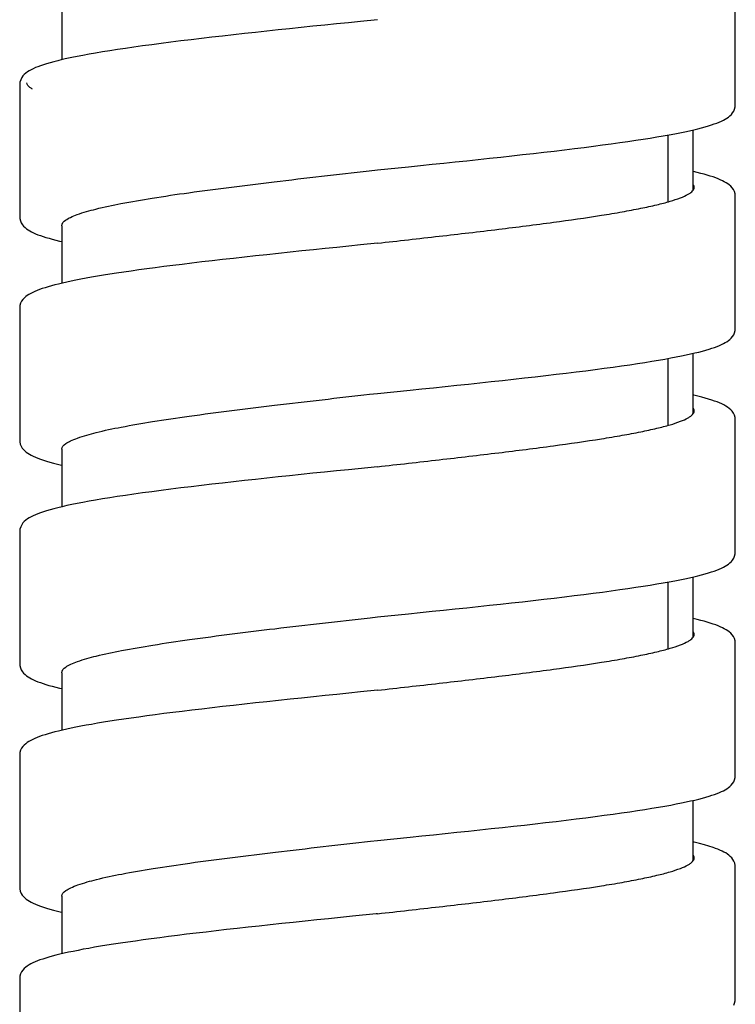
# Model space of a CAD drawing. Units: millimetres. Extents: x 1511 to 3520, y 3546 to 3985.
# Drawn here: x 2178 to 2194, y 3648 to 3670 of the extents above; entities that cross this region are included whole.
import ezdxf

# ---------------------------------------------------------------- set-up
doc = ezdxf.new("R2010")
doc.units = ezdxf.units.MM

msp = doc.modelspace()

# ---------------------------------------------------------------- linework, layer by layer
at = {"lineweight": -3}
for p, q in [((2193.779, 3667.705), (2193.779, 3670.666)), ((2178.719, 3670.006), (2178.719, 3668.72)), ((2184.599, 3669.495), (2184.336, 3669.468)), ((2184.864, 3669.522), (2184.599, 3669.495)), ((2185.13, 3669.549), (2184.864, 3669.522)), ((2185.396, 3669.577), (2185.13, 3669.549)), ((2185.779, 3669.616), (2185.396, 3669.577)), ((2185.779, 3669.616), (2185.779, 3669.616)), ((2182.56, 3669.277), (2182.317, 3669.25)), ((2182.805, 3669.305), (2182.56, 3669.277)), ((2183.053, 3669.332), (2182.805, 3669.305)), ((2183.305, 3669.359), (2183.053, 3669.332)), ((2183.559, 3669.386), (2183.305, 3669.359)), ((2183.815, 3669.413), (2183.559, 3669.386)), ((2184.075, 3669.441), (2183.815, 3669.413)), ((2184.336, 3669.468), (2184.075, 3669.441)), ((2180.733, 3669.057), (2180.528, 3669.029)), ((2180.944, 3669.084), (2180.733, 3669.057)), ((2181.161, 3669.112), (2180.944, 3669.084)), ((2181.384, 3669.14), (2181.161, 3669.112)), ((2181.612, 3669.168), (2181.384, 3669.14)), ((2181.843, 3669.195), (2181.612, 3669.168)), ((2182.078, 3669.223), (2181.843, 3669.195)), ((2182.317, 3669.25), (2182.078, 3669.223)), ((2179.194, 3668.818), (2179.066, 3668.794)), ((2179.331, 3668.843), (2179.194, 3668.818)), ((2179.476, 3668.869), (2179.331, 3668.843)), ((2179.629, 3668.895), (2179.476, 3668.869)), ((2179.792, 3668.921), (2179.629, 3668.895)), ((2179.963, 3668.947), (2179.792, 3668.921)), ((2180.144, 3668.974), (2179.963, 3668.947)), ((2180.332, 3669.002), (2180.144, 3668.974)), ((2180.528, 3669.029), (2180.332, 3669.002)), ((2178.311, 3668.609), (2178.246, 3668.587)), ((2178.382, 3668.631), (2178.311, 3668.609)), ((2178.459, 3668.654), (2178.382, 3668.631)), ((2178.543, 3668.676), (2178.459, 3668.654)), ((2178.633, 3668.699), (2178.543, 3668.676)), ((2178.73, 3668.722), (2178.633, 3668.699)), ((2178.834, 3668.746), (2178.73, 3668.722)), ((2178.946, 3668.77), (2178.834, 3668.746)), ((2179.066, 3668.794), (2178.946, 3668.77)), ((2177.882, 3668.391), (2177.851, 3668.357)), ((2177.916, 3668.422), (2177.882, 3668.391)), ((2177.953, 3668.449), (2177.916, 3668.422)), ((2177.992, 3668.474), (2177.953, 3668.449)), ((2178.035, 3668.497), (2177.992, 3668.474)), ((2178.081, 3668.52), (2178.035, 3668.497)), ((2178.131, 3668.543), (2178.081, 3668.52)), ((2178.186, 3668.565), (2178.131, 3668.543)), ((2178.246, 3668.587), (2178.186, 3668.565)), ((2177.785, 3668.222), (2177.779, 3668.166)), ((2177.779, 3668.166), (2177.779, 3665.205)), ((2177.801, 3668.273), (2177.785, 3668.222)), ((2177.824, 3668.319), (2177.801, 3668.273)), ((2177.851, 3668.357), (2177.824, 3668.319)), ((2193.66, 3667.465), (2193.691, 3667.495)), ((2193.691, 3667.495), (2193.719, 3667.529)), ((2193.719, 3667.529), (2193.744, 3667.568)), ((2193.744, 3667.568), (2193.764, 3667.615)), ((2193.764, 3667.615), (2193.777, 3667.667)), ((2193.777, 3667.667), (2193.779, 3667.705)), ((2193.245, 3667.262), (2193.308, 3667.283)), ((2193.308, 3667.283), (2193.366, 3667.304)), ((2193.366, 3667.304), (2193.419, 3667.325)), ((2193.419, 3667.325), (2193.468, 3667.347)), ((2193.468, 3667.347), (2193.512, 3667.368)), ((2193.512, 3667.368), (2193.554, 3667.39)), ((2193.554, 3667.39), (2193.592, 3667.414)), ((2193.592, 3667.414), (2193.627, 3667.438)), ((2193.627, 3667.438), (2193.66, 3667.465)), ((2192.3, 3667.041), (2192.425, 3667.065)), ((2192.425, 3667.065), (2192.542, 3667.088)), ((2192.542, 3667.088), (2192.651, 3667.11)), ((2192.651, 3667.11), (2192.754, 3667.133)), ((2192.754, 3667.133), (2192.851, 3667.155)), ((2192.839, 3665.807), (2192.839, 3667.152)), ((2192.851, 3667.155), (2192.941, 3667.176)), ((2192.941, 3667.176), (2193.025, 3667.198)), ((2193.025, 3667.198), (2193.104, 3667.219)), ((2193.104, 3667.219), (2193.177, 3667.241)), ((2193.177, 3667.241), (2193.245, 3667.262)), ((2190.811, 3666.813), (2191.007, 3666.84)), ((2191.007, 3666.84), (2191.197, 3666.866)), ((2191.197, 3666.866), (2191.379, 3666.892)), ((2191.379, 3666.892), (2191.553, 3666.918)), ((2191.553, 3666.918), (2191.719, 3666.943)), ((2191.719, 3666.943), (2191.877, 3666.968)), ((2191.877, 3666.968), (2192.026, 3666.993)), ((2192.026, 3666.993), (2192.167, 3667.017)), ((2192.167, 3667.017), (2192.3, 3667.041)), ((2192.279, 3665.542), (2192.279, 3667.038)), ((2189.025, 3666.597), (2189.265, 3666.624)), ((2189.265, 3666.624), (2189.501, 3666.651)), ((2189.501, 3666.651), (2189.733, 3666.678)), ((2189.733, 3666.678), (2189.959, 3666.705)), ((2189.959, 3666.705), (2190.181, 3666.732)), ((2190.181, 3666.732), (2190.397, 3666.759)), ((2190.397, 3666.759), (2190.607, 3666.786)), ((2190.607, 3666.786), (2190.811, 3666.813)), ((2186.999, 3666.381), (2187.259, 3666.408)), ((2187.259, 3666.408), (2187.518, 3666.435)), ((2187.518, 3666.435), (2187.776, 3666.462)), ((2187.776, 3666.462), (2188.031, 3666.489)), ((2188.031, 3666.489), (2188.283, 3666.516)), ((2188.283, 3666.516), (2188.534, 3666.543)), ((2188.534, 3666.543), (2188.781, 3666.57)), ((2188.781, 3666.57), (2189.025, 3666.597)), ((2185.593, 3666.235), (2185.779, 3666.256)), ((2185.779, 3666.256), (2186.475, 3666.327)), ((2185.779, 3666.256), (2185.779, 3666.256)), ((2186.475, 3666.327), (2186.738, 3666.354)), ((2186.738, 3666.354), (2186.999, 3666.381)), ((2192.842, 3666.219), (2192.839, 3666.22)), ((2192.927, 3666.199), (2192.842, 3666.219)), ((2193.007, 3666.178), (2192.927, 3666.199)), ((2193.083, 3666.158), (2193.007, 3666.178)), ((2193.154, 3666.138), (2193.083, 3666.158)), ((2193.221, 3666.117), (2193.154, 3666.138)), ((2193.283, 3666.097), (2193.221, 3666.117)), ((2193.341, 3666.077), (2193.283, 3666.097)), ((2193.395, 3666.056), (2193.341, 3666.077)), ((2193.444, 3666.035), (2193.395, 3666.056)), ((2193.491, 3666.014), (2193.444, 3666.035)), ((2193.534, 3665.992), (2193.491, 3666.014)), ((2193.574, 3665.969), (2193.534, 3665.992)), ((2193.611, 3665.945), (2193.574, 3665.969)), ((2193.646, 3665.919), (2193.611, 3665.945)), ((2193.679, 3665.889), (2193.646, 3665.919)), ((2193.709, 3665.855), (2193.679, 3665.889)), ((2193.736, 3665.817), (2193.709, 3665.855)), ((2193.759, 3665.772), (2193.736, 3665.817)), ((2193.774, 3665.721), (2193.759, 3665.772)), ((2193.779, 3665.666), (2193.774, 3665.721)), ((2193.779, 3662.705), (2193.779, 3665.666)), ((2177.779, 3665.205), (2177.782, 3665.168)), ((2177.782, 3665.168), (2177.794, 3665.116)), ((2177.794, 3665.116), (2177.815, 3665.069)), ((2177.815, 3665.069), (2177.839, 3665.029)), ((2177.839, 3665.029), (2177.868, 3664.995)), ((2177.868, 3664.995), (2177.899, 3664.965)), ((2177.899, 3664.965), (2177.932, 3664.938)), ((2177.932, 3664.938), (2177.967, 3664.914)), ((2177.967, 3664.914), (2178.004, 3664.891)), ((2178.004, 3664.891), (2178.045, 3664.869)), ((2178.045, 3664.869), (2178.089, 3664.848)), ((2178.719, 3665.006), (2178.719, 3663.72)), ((2178.089, 3664.848), (2178.136, 3664.827)), ((2178.136, 3664.827), (2178.187, 3664.806)), ((2178.187, 3664.806), (2178.242, 3664.786)), ((2178.242, 3664.786), (2178.302, 3664.766)), ((2178.302, 3664.766), (2178.366, 3664.745)), ((2178.366, 3664.745), (2178.435, 3664.725)), ((2178.435, 3664.725), (2178.508, 3664.705)), ((2178.508, 3664.705), (2178.586, 3664.684)), ((2178.586, 3664.684), (2178.67, 3664.664)), ((2178.67, 3664.664), (2178.719, 3664.652)), ((2183.824, 3664.414), (2183.565, 3664.387)), ((2184.084, 3664.442), (2183.824, 3664.414)), ((2184.346, 3664.469), (2184.084, 3664.442)), ((2184.609, 3664.496), (2184.346, 3664.469)), ((2184.873, 3664.523), (2184.609, 3664.496)), ((2185.137, 3664.55), (2184.873, 3664.523)), ((2185.401, 3664.577), (2185.137, 3664.55)), ((2185.779, 3664.616), (2185.401, 3664.577)), ((2185.779, 3664.616), (2185.779, 3664.616)), ((2181.851, 3664.196), (2181.628, 3664.17)), ((2182.081, 3664.223), (2181.851, 3664.196)), ((2182.316, 3664.25), (2182.081, 3664.223)), ((2182.557, 3664.277), (2182.316, 3664.25)), ((2182.804, 3664.305), (2182.557, 3664.277)), ((2183.054, 3664.332), (2182.804, 3664.305)), ((2183.308, 3664.359), (2183.054, 3664.332)), ((2183.565, 3664.387), (2183.308, 3664.359)), ((2180.27, 3663.993), (2180.105, 3663.969)), ((2180.442, 3664.017), (2180.27, 3663.993)), ((2180.621, 3664.042), (2180.442, 3664.017)), ((2180.808, 3664.067), (2180.621, 3664.042)), ((2181.002, 3664.092), (2180.808, 3664.067)), ((2181.204, 3664.117), (2181.002, 3664.092)), ((2181.412, 3664.143), (2181.204, 3664.117)), ((2181.628, 3664.17), (2181.412, 3664.143)), ((2178.93, 3663.766), (2178.83, 3663.745)), ((2179.035, 3663.788), (2178.93, 3663.766)), ((2179.146, 3663.809), (2179.035, 3663.788)), ((2179.263, 3663.831), (2179.146, 3663.809)), ((2179.386, 3663.853), (2179.263, 3663.831)), ((2179.516, 3663.876), (2179.386, 3663.853)), ((2179.653, 3663.899), (2179.516, 3663.876)), ((2179.796, 3663.922), (2179.653, 3663.899)), ((2179.947, 3663.945), (2179.796, 3663.922)), ((2180.105, 3663.969), (2179.947, 3663.945)), ((2178.118, 3663.537), (2178.071, 3663.516)), ((2178.169, 3663.558), (2178.118, 3663.537)), ((2178.224, 3663.579), (2178.169, 3663.558)), ((2178.283, 3663.6), (2178.224, 3663.579)), ((2178.347, 3663.62), (2178.283, 3663.6)), ((2178.415, 3663.641), (2178.347, 3663.62)), ((2178.488, 3663.661), (2178.415, 3663.641)), ((2178.566, 3663.682), (2178.488, 3663.661)), ((2178.649, 3663.703), (2178.566, 3663.682)), ((2178.737, 3663.724), (2178.649, 3663.703)), ((2178.83, 3663.745), (2178.737, 3663.724)), ((2177.823, 3663.318), (2177.8, 3663.273)), ((2177.85, 3663.356), (2177.823, 3663.318)), ((2177.881, 3663.39), (2177.85, 3663.356)), ((2177.914, 3663.42), (2177.881, 3663.39)), ((2177.95, 3663.446), (2177.914, 3663.42)), ((2177.987, 3663.471), (2177.95, 3663.446)), ((2178.028, 3663.494), (2177.987, 3663.471)), ((2178.071, 3663.516), (2178.028, 3663.494)), ((2177.785, 3663.221), (2177.779, 3663.166)), ((2177.779, 3663.166), (2177.779, 3660.205)), ((2177.8, 3663.273), (2177.785, 3663.221)), ((2193.764, 3662.614), (2193.777, 3662.666)), ((2193.777, 3662.666), (2193.779, 3662.705)), ((2193.591, 3662.413), (2193.626, 3662.437)), ((2193.626, 3662.437), (2193.659, 3662.464)), ((2193.659, 3662.464), (2193.69, 3662.494)), ((2193.69, 3662.494), (2193.718, 3662.528)), ((2193.718, 3662.528), (2193.743, 3662.567)), ((2193.743, 3662.567), (2193.764, 3662.614)), ((2193.045, 3662.203), (2193.121, 3662.224)), ((2193.121, 3662.224), (2193.192, 3662.245)), ((2193.192, 3662.245), (2193.257, 3662.266)), ((2193.257, 3662.266), (2193.317, 3662.286)), ((2193.317, 3662.286), (2193.372, 3662.307)), ((2193.372, 3662.307), (2193.424, 3662.327)), ((2193.424, 3662.327), (2193.471, 3662.348)), ((2193.471, 3662.348), (2193.514, 3662.369)), ((2193.514, 3662.369), (2193.554, 3662.391)), ((2193.554, 3662.391), (2193.591, 3662.413)), ((2191.916, 3661.975), (2192.065, 3662)), ((2192.065, 3662), (2192.204, 3662.024)), ((2192.204, 3662.024), (2192.335, 3662.048)), ((2192.279, 3660.542), (2192.279, 3662.038)), ((2192.335, 3662.048), (2192.458, 3662.071)), ((2192.458, 3662.071), (2192.573, 3662.094)), ((2192.573, 3662.094), (2192.681, 3662.116)), ((2192.681, 3662.116), (2192.781, 3662.139)), ((2192.781, 3662.139), (2192.876, 3662.16)), ((2192.839, 3660.808), (2192.839, 3662.152)), ((2192.876, 3662.16), (2192.963, 3662.182)), ((2192.963, 3662.182), (2193.045, 3662.203)), ((2190.436, 3661.764), (2190.646, 3661.791)), ((2190.646, 3661.791), (2190.851, 3661.818)), ((2190.851, 3661.818), (2191.048, 3661.845)), ((2191.048, 3661.845), (2191.237, 3661.872)), ((2191.237, 3661.872), (2191.42, 3661.898)), ((2191.42, 3661.898), (2191.594, 3661.924)), ((2191.594, 3661.924), (2191.759, 3661.95)), ((2191.759, 3661.95), (2191.916, 3661.975)), ((2188.322, 3661.52), (2188.572, 3661.547)), ((2188.572, 3661.547), (2188.82, 3661.574)), ((2188.82, 3661.574), (2189.064, 3661.601)), ((2189.064, 3661.601), (2189.304, 3661.629)), ((2189.304, 3661.629), (2189.54, 3661.656)), ((2189.54, 3661.656), (2189.772, 3661.683)), ((2189.772, 3661.683), (2189.998, 3661.71)), ((2189.998, 3661.71), (2190.22, 3661.737)), ((2190.22, 3661.737), (2190.436, 3661.764)), ((2185.779, 3661.256), (2186.508, 3661.33)), ((2186.508, 3661.33), (2186.772, 3661.357)), ((2186.772, 3661.357), (2187.034, 3661.384)), ((2187.034, 3661.384), (2187.296, 3661.411)), ((2187.296, 3661.411), (2187.555, 3661.439)), ((2187.555, 3661.439), (2187.813, 3661.466)), ((2187.813, 3661.466), (2188.068, 3661.493)), ((2188.068, 3661.493), (2188.322, 3661.52)), ((2185.603, 3661.236), (2185.779, 3661.256)), ((2185.779, 3661.256), (2185.779, 3661.256)), ((2192.852, 3661.217), (2192.839, 3661.22)), ((2192.944, 3661.195), (2192.852, 3661.217)), ((2193.029, 3661.173), (2192.944, 3661.195)), ((2193.109, 3661.151), (2193.029, 3661.173)), ((2193.183, 3661.129), (2193.109, 3661.151)), ((2193.252, 3661.107), (2193.183, 3661.129)), ((2193.316, 3661.086), (2193.252, 3661.107)), ((2193.375, 3661.064), (2193.316, 3661.086)), ((2193.429, 3661.042), (2193.375, 3661.064)), ((2193.479, 3661.02), (2193.429, 3661.042)), ((2193.525, 3660.997), (2193.479, 3661.02)), ((2193.567, 3660.973), (2193.525, 3660.997)), ((2193.606, 3660.948), (2193.567, 3660.973)), ((2193.643, 3660.921), (2193.606, 3660.948)), ((2193.677, 3660.89), (2193.643, 3660.921)), ((2193.709, 3660.856), (2193.677, 3660.89)), ((2193.736, 3660.817), (2193.709, 3660.856)), ((2193.759, 3660.771), (2193.736, 3660.817)), ((2193.774, 3660.719), (2193.759, 3660.771)), ((2193.779, 3660.666), (2193.774, 3660.719)), ((2193.779, 3657.705), (2193.779, 3660.666)), ((2177.779, 3660.205), (2177.782, 3660.17)), ((2177.782, 3660.17), (2177.793, 3660.118)), ((2177.793, 3660.118), (2177.813, 3660.072)), ((2177.813, 3660.072), (2177.836, 3660.033)), ((2177.836, 3660.033), (2177.864, 3659.999)), ((2178.719, 3660.006), (2178.719, 3658.72)), ((2177.864, 3659.999), (2177.894, 3659.969)), ((2177.894, 3659.969), (2177.927, 3659.942)), ((2177.927, 3659.942), (2177.961, 3659.918)), ((2177.961, 3659.918), (2177.998, 3659.894)), ((2177.998, 3659.894), (2178.039, 3659.872)), ((2178.039, 3659.872), (2178.084, 3659.85)), ((2178.084, 3659.85), (2178.133, 3659.828)), ((2178.133, 3659.828), (2178.187, 3659.807)), ((2178.187, 3659.807), (2178.245, 3659.785)), ((2178.245, 3659.785), (2178.309, 3659.764)), ((2178.309, 3659.764), (2178.378, 3659.742)), ((2178.378, 3659.742), (2178.452, 3659.72)), ((2178.452, 3659.72), (2178.533, 3659.698)), ((2178.533, 3659.698), (2178.621, 3659.676)), ((2178.621, 3659.676), (2178.714, 3659.653)), ((2178.714, 3659.653), (2178.719, 3659.652)), ((2185.78, 3659.616), (2185.128, 3659.549)), ((2185.779, 3659.616), (2185.78, 3659.616)), ((2183.303, 3659.359), (2183.052, 3659.332)), ((2183.557, 3659.386), (2183.303, 3659.359)), ((2183.814, 3659.413), (2183.557, 3659.386)), ((2184.073, 3659.44), (2183.814, 3659.413)), ((2184.335, 3659.468), (2184.073, 3659.44)), ((2184.598, 3659.495), (2184.335, 3659.468)), ((2184.862, 3659.522), (2184.598, 3659.495)), ((2185.128, 3659.549), (2184.862, 3659.522)), ((2181.383, 3659.14), (2181.159, 3659.112)), ((2181.61, 3659.167), (2181.383, 3659.14)), ((2181.842, 3659.195), (2181.61, 3659.167)), ((2182.077, 3659.223), (2181.842, 3659.195)), ((2182.316, 3659.25), (2182.077, 3659.223)), ((2182.558, 3659.277), (2182.316, 3659.25)), ((2182.803, 3659.304), (2182.558, 3659.277)), ((2183.052, 3659.332), (2182.803, 3659.304)), ((2179.791, 3658.921), (2179.629, 3658.895)), ((2179.962, 3658.947), (2179.791, 3658.921)), ((2180.142, 3658.974), (2179.962, 3658.947)), ((2180.331, 3659.001), (2180.142, 3658.974)), ((2180.527, 3659.029), (2180.331, 3659.001)), ((2180.732, 3659.056), (2180.527, 3659.029)), ((2180.942, 3659.084), (2180.732, 3659.056)), ((2181.159, 3659.112), (2180.942, 3659.084)), ((2178.633, 3658.699), (2178.543, 3658.676)), ((2178.73, 3658.722), (2178.633, 3658.699)), ((2178.834, 3658.746), (2178.73, 3658.722)), ((2178.946, 3658.769), (2178.834, 3658.746)), ((2179.066, 3658.794), (2178.946, 3658.769)), ((2179.194, 3658.818), (2179.066, 3658.794)), ((2179.33, 3658.843), (2179.194, 3658.818)), ((2179.475, 3658.869), (2179.33, 3658.843)), ((2179.629, 3658.895), (2179.475, 3658.869)), ((2177.992, 3658.474), (2177.953, 3658.449)), ((2178.035, 3658.497), (2177.992, 3658.474)), ((2178.081, 3658.52), (2178.035, 3658.497)), ((2178.131, 3658.543), (2178.081, 3658.52)), ((2178.186, 3658.565), (2178.131, 3658.543)), ((2178.246, 3658.587), (2178.186, 3658.565)), ((2178.311, 3658.609), (2178.246, 3658.587)), ((2178.382, 3658.631), (2178.311, 3658.609)), ((2178.459, 3658.653), (2178.382, 3658.631)), ((2178.543, 3658.676), (2178.459, 3658.653)), ((2177.801, 3658.273), (2177.785, 3658.222)), ((2177.824, 3658.319), (2177.801, 3658.273)), ((2177.851, 3658.357), (2177.824, 3658.319)), ((2177.882, 3658.391), (2177.851, 3658.357)), ((2177.916, 3658.422), (2177.882, 3658.391)), ((2177.953, 3658.449), (2177.916, 3658.422)), ((2177.785, 3658.222), (2177.779, 3658.166)), ((2177.779, 3658.166), (2177.779, 3655.205)), ((2193.744, 3657.568), (2193.764, 3657.615)), ((2193.764, 3657.615), (2193.777, 3657.667)), ((2193.777, 3657.667), (2193.779, 3657.705)), ((2193.468, 3657.347), (2193.512, 3657.368)), ((2193.512, 3657.368), (2193.554, 3657.39)), ((2193.554, 3657.39), (2193.592, 3657.414)), ((2193.592, 3657.414), (2193.627, 3657.438)), ((2193.627, 3657.438), (2193.66, 3657.465)), ((2193.66, 3657.465), (2193.691, 3657.495)), ((2193.691, 3657.495), (2193.719, 3657.529)), ((2193.719, 3657.529), (2193.744, 3657.568)), ((2192.754, 3657.132), (2192.851, 3657.155)), ((2192.839, 3655.808), (2192.839, 3657.152)), ((2192.851, 3657.155), (2192.941, 3657.176)), ((2192.941, 3657.176), (2193.025, 3657.198)), ((2193.025, 3657.198), (2193.104, 3657.219)), ((2193.104, 3657.219), (2193.177, 3657.241)), ((2193.177, 3657.241), (2193.245, 3657.262)), ((2193.245, 3657.262), (2193.308, 3657.283)), ((2193.308, 3657.283), (2193.365, 3657.304)), ((2193.365, 3657.304), (2193.419, 3657.325)), ((2193.419, 3657.325), (2193.468, 3657.347)), ((2191.552, 3656.918), (2191.718, 3656.943)), ((2191.718, 3656.943), (2191.876, 3656.968)), ((2191.876, 3656.968), (2192.026, 3656.993)), ((2192.026, 3656.993), (2192.166, 3657.017)), ((2192.166, 3657.017), (2192.299, 3657.041)), ((2192.279, 3655.542), (2192.279, 3657.038)), ((2192.299, 3657.041), (2192.424, 3657.064)), ((2192.424, 3657.064), (2192.541, 3657.087)), ((2192.541, 3657.087), (2192.651, 3657.11)), ((2192.651, 3657.11), (2192.754, 3657.132)), ((2189.731, 3656.678), (2189.958, 3656.705)), ((2189.958, 3656.705), (2190.179, 3656.732)), ((2190.179, 3656.732), (2190.395, 3656.759)), ((2190.395, 3656.759), (2190.605, 3656.786)), ((2190.605, 3656.786), (2190.809, 3656.813)), ((2190.809, 3656.813), (2191.006, 3656.839)), ((2191.006, 3656.839), (2191.195, 3656.866)), ((2191.195, 3656.866), (2191.378, 3656.892)), ((2191.378, 3656.892), (2191.552, 3656.918)), ((2187.774, 3656.462), (2188.029, 3656.489)), ((2188.029, 3656.489), (2188.282, 3656.516)), ((2188.282, 3656.516), (2188.532, 3656.543)), ((2188.532, 3656.543), (2188.779, 3656.57)), ((2188.779, 3656.57), (2189.023, 3656.597)), ((2189.023, 3656.597), (2189.263, 3656.624)), ((2189.263, 3656.624), (2189.499, 3656.651)), ((2189.499, 3656.651), (2189.731, 3656.678)), ((2185.78, 3656.256), (2186.473, 3656.327)), ((2186.473, 3656.327), (2186.736, 3656.354)), ((2186.736, 3656.354), (2186.998, 3656.381)), ((2186.998, 3656.381), (2187.258, 3656.408)), ((2187.258, 3656.408), (2187.517, 3656.435)), ((2187.517, 3656.435), (2187.774, 3656.462)), ((2185.614, 3656.237), (2185.779, 3656.256)), ((2185.779, 3656.256), (2185.78, 3656.256)), ((2192.841, 3656.219), (2192.839, 3656.22)), ((2192.927, 3656.199), (2192.841, 3656.219)), ((2193.007, 3656.178), (2192.927, 3656.199)), ((2193.083, 3656.158), (2193.007, 3656.178)), ((2193.154, 3656.138), (2193.083, 3656.158)), ((2193.221, 3656.118), (2193.154, 3656.138)), ((2193.283, 3656.097), (2193.221, 3656.118)), ((2193.341, 3656.077), (2193.283, 3656.097)), ((2193.394, 3656.056), (2193.341, 3656.077)), ((2193.444, 3656.035), (2193.394, 3656.056)), ((2193.491, 3656.014), (2193.444, 3656.035)), ((2193.534, 3655.992), (2193.491, 3656.014)), ((2193.574, 3655.969), (2193.534, 3655.992)), ((2193.611, 3655.945), (2193.574, 3655.969)), ((2193.646, 3655.919), (2193.611, 3655.945)), ((2193.679, 3655.889), (2193.646, 3655.919)), ((2193.709, 3655.855), (2193.679, 3655.889)), ((2193.736, 3655.817), (2193.709, 3655.855)), ((2193.759, 3655.772), (2193.736, 3655.817)), ((2193.774, 3655.721), (2193.759, 3655.772)), ((2193.779, 3655.666), (2193.774, 3655.721)), ((2193.779, 3652.705), (2193.779, 3655.666)), ((2177.779, 3655.205), (2177.782, 3655.169)), ((2177.782, 3655.169), (2177.794, 3655.116)), ((2177.794, 3655.116), (2177.814, 3655.069)), ((2177.814, 3655.069), (2177.839, 3655.03)), ((2177.839, 3655.03), (2177.868, 3654.995)), ((2177.868, 3654.995), (2177.899, 3654.965)), ((2177.899, 3654.965), (2177.932, 3654.938)), ((2178.719, 3655.006), (2178.719, 3653.72)), ((2177.932, 3654.938), (2177.967, 3654.914)), ((2177.967, 3654.914), (2178.004, 3654.891)), ((2178.004, 3654.891), (2178.045, 3654.869)), ((2178.045, 3654.869), (2178.089, 3654.848)), ((2178.089, 3654.848), (2178.136, 3654.827)), ((2178.136, 3654.827), (2178.187, 3654.806)), ((2178.187, 3654.806), (2178.242, 3654.786)), ((2178.242, 3654.786), (2178.302, 3654.766)), ((2178.302, 3654.766), (2178.366, 3654.746)), ((2178.366, 3654.746), (2178.434, 3654.725)), ((2178.434, 3654.725), (2178.508, 3654.705)), ((2178.508, 3654.705), (2178.586, 3654.684)), ((2178.586, 3654.684), (2178.669, 3654.664)), ((2178.669, 3654.664), (2178.719, 3654.652)), ((2184.872, 3654.523), (2184.608, 3654.496)), ((2185.136, 3654.55), (2184.872, 3654.523)), ((2185.4, 3654.577), (2185.136, 3654.55)), ((2185.78, 3654.616), (2185.4, 3654.577)), ((2185.779, 3654.616), (2185.78, 3654.616)), ((2182.803, 3654.304), (2182.556, 3654.277)), ((2183.053, 3654.332), (2182.803, 3654.304)), ((2183.307, 3654.359), (2183.053, 3654.332)), ((2183.564, 3654.387), (2183.307, 3654.359)), ((2183.823, 3654.414), (2183.564, 3654.387)), ((2184.083, 3654.441), (2183.823, 3654.414)), ((2184.345, 3654.469), (2184.083, 3654.441)), ((2184.608, 3654.496), (2184.345, 3654.469)), ((2180.807, 3654.067), (2180.621, 3654.042)), ((2181.001, 3654.092), (2180.807, 3654.067)), ((2181.203, 3654.117), (2181.001, 3654.092)), ((2181.412, 3654.143), (2181.203, 3654.117)), ((2181.627, 3654.17), (2181.412, 3654.143)), ((2181.85, 3654.196), (2181.627, 3654.17)), ((2182.08, 3654.223), (2181.85, 3654.196)), ((2182.315, 3654.25), (2182.08, 3654.223)), ((2182.556, 3654.277), (2182.315, 3654.25)), ((2179.386, 3653.853), (2179.263, 3653.831)), ((2179.516, 3653.876), (2179.386, 3653.853)), ((2179.653, 3653.899), (2179.516, 3653.876)), ((2179.796, 3653.922), (2179.653, 3653.899)), ((2179.947, 3653.945), (2179.796, 3653.922)), ((2180.104, 3653.969), (2179.947, 3653.945)), ((2180.269, 3653.993), (2180.104, 3653.969)), ((2180.441, 3654.017), (2180.269, 3653.993)), ((2180.621, 3654.042), (2180.441, 3654.017)), ((2178.347, 3653.62), (2178.283, 3653.6)), ((2178.415, 3653.641), (2178.347, 3653.62)), ((2178.488, 3653.661), (2178.415, 3653.641)), ((2178.566, 3653.682), (2178.488, 3653.661)), ((2178.649, 3653.703), (2178.566, 3653.682)), ((2178.737, 3653.724), (2178.649, 3653.703)), ((2178.83, 3653.745), (2178.737, 3653.724)), ((2178.93, 3653.766), (2178.83, 3653.745)), ((2179.035, 3653.788), (2178.93, 3653.766)), ((2179.146, 3653.809), (2179.035, 3653.788)), ((2179.263, 3653.831), (2179.146, 3653.809)), ((2177.914, 3653.42), (2177.881, 3653.39)), ((2177.95, 3653.446), (2177.914, 3653.42)), ((2177.987, 3653.471), (2177.95, 3653.446)), ((2178.028, 3653.494), (2177.987, 3653.471)), ((2178.071, 3653.516), (2178.028, 3653.494)), ((2178.118, 3653.537), (2178.071, 3653.516)), ((2178.169, 3653.558), (2178.118, 3653.537)), ((2178.224, 3653.579), (2178.169, 3653.558)), ((2178.283, 3653.6), (2178.224, 3653.579)), ((2177.785, 3653.221), (2177.779, 3653.166)), ((2177.8, 3653.273), (2177.785, 3653.221)), ((2177.823, 3653.318), (2177.8, 3653.273)), ((2177.85, 3653.356), (2177.823, 3653.318)), ((2177.881, 3653.39), (2177.85, 3653.356)), ((2177.779, 3653.166), (2177.779, 3650.205)), ((2193.69, 3652.494), (2193.718, 3652.528)), ((2193.718, 3652.528), (2193.743, 3652.567)), ((2193.743, 3652.567), (2193.764, 3652.614)), ((2193.764, 3652.614), (2193.777, 3652.666)), ((2193.777, 3652.666), (2193.779, 3652.705)), ((2193.317, 3652.286), (2193.372, 3652.307)), ((2193.372, 3652.307), (2193.424, 3652.327)), ((2193.424, 3652.327), (2193.471, 3652.348)), ((2193.471, 3652.348), (2193.514, 3652.369)), ((2193.514, 3652.369), (2193.554, 3652.391)), ((2193.554, 3652.391), (2193.591, 3652.413)), ((2193.591, 3652.413), (2193.626, 3652.437)), ((2193.626, 3652.437), (2193.659, 3652.464)), ((2193.659, 3652.464), (2193.69, 3652.494)), ((2192.458, 3652.071), (2192.573, 3652.094)), ((2192.573, 3652.094), (2192.681, 3652.116)), ((2192.681, 3652.116), (2192.781, 3652.139)), ((2192.781, 3652.139), (2192.876, 3652.16)), ((2192.839, 3650.808), (2192.839, 3652.152)), ((2192.876, 3652.16), (2192.963, 3652.182)), ((2192.963, 3652.182), (2193.045, 3652.203)), ((2193.045, 3652.203), (2193.121, 3652.224)), ((2193.121, 3652.224), (2193.192, 3652.245)), ((2193.192, 3652.245), (2193.257, 3652.266)), ((2193.257, 3652.266), (2193.317, 3652.286)), ((2191.047, 3651.845), (2191.237, 3651.871)), ((2191.237, 3651.871), (2191.419, 3651.898)), ((2191.419, 3651.898), (2191.593, 3651.924)), ((2191.593, 3651.924), (2191.759, 3651.949)), ((2191.759, 3651.949), (2191.916, 3651.975)), ((2191.916, 3651.975), (2192.064, 3652)), ((2192.064, 3652), (2192.204, 3652.024)), ((2192.204, 3652.024), (2192.335, 3652.048)), ((2192.335, 3652.048), (2192.458, 3652.071)), ((2189.303, 3651.629), (2189.539, 3651.656)), ((2189.539, 3651.656), (2189.771, 3651.683)), ((2189.771, 3651.683), (2189.997, 3651.71)), ((2189.997, 3651.71), (2190.219, 3651.737)), ((2190.219, 3651.737), (2190.435, 3651.764)), ((2190.435, 3651.764), (2190.646, 3651.791)), ((2190.646, 3651.791), (2190.85, 3651.818)), ((2190.85, 3651.818), (2191.047, 3651.845)), ((2187.295, 3651.411), (2187.554, 3651.438)), ((2187.554, 3651.438), (2187.812, 3651.466)), ((2187.812, 3651.466), (2188.068, 3651.493)), ((2188.068, 3651.493), (2188.321, 3651.52)), ((2188.321, 3651.52), (2188.571, 3651.547)), ((2188.571, 3651.547), (2188.819, 3651.574)), ((2188.819, 3651.574), (2189.063, 3651.601)), ((2189.063, 3651.601), (2189.303, 3651.629)), ((2185.625, 3651.238), (2185.779, 3651.256)), ((2185.779, 3651.256), (2185.78, 3651.256)), ((2185.78, 3651.256), (2186.508, 3651.33)), ((2186.508, 3651.33), (2186.771, 3651.357)), ((2186.771, 3651.357), (2187.034, 3651.384)), ((2187.034, 3651.384), (2187.295, 3651.411)), ((2192.86, 3651.215), (2192.839, 3651.22)), ((2192.978, 3651.186), (2192.86, 3651.215)), ((2193.088, 3651.157), (2192.978, 3651.186)), ((2193.191, 3651.127), (2193.088, 3651.157)), ((2193.285, 3651.096), (2193.191, 3651.127)), ((2193.324, 3651.083), (2193.285, 3651.096)), ((2193.335, 3651.079), (2193.324, 3651.083)), ((2193.388, 3651.059), (2193.335, 3651.079)), ((2193.437, 3651.038), (2193.388, 3651.059)), ((2193.483, 3651.018), (2193.437, 3651.038)), ((2193.525, 3650.997), (2193.483, 3651.018)), ((2193.565, 3650.975), (2193.525, 3650.997)), ((2193.602, 3650.951), (2193.565, 3650.975)), ((2193.636, 3650.927), (2193.602, 3650.951)), ((2193.668, 3650.899), (2193.636, 3650.927)), ((2193.699, 3650.868), (2193.668, 3650.899)), ((2193.726, 3650.833), (2193.699, 3650.868)), ((2193.749, 3650.794), (2193.726, 3650.833)), ((2193.767, 3650.748), (2193.749, 3650.794)), ((2193.778, 3650.698), (2193.767, 3650.748)), ((2193.779, 3650.666), (2193.778, 3650.698)), ((2193.779, 3647.706), (2193.779, 3650.666)), ((2177.779, 3650.205), (2177.782, 3650.17)), ((2177.782, 3650.17), (2177.793, 3650.118)), ((2177.793, 3650.118), (2177.813, 3650.072)), ((2177.813, 3650.072), (2177.836, 3650.033)), ((2177.836, 3650.033), (2177.864, 3649.999)), ((2177.864, 3649.999), (2177.894, 3649.969)), ((2177.894, 3649.969), (2177.927, 3649.942)), ((2177.927, 3649.942), (2177.961, 3649.918)), ((2177.961, 3649.918), (2177.998, 3649.894)), ((2177.998, 3649.894), (2178.039, 3649.872)), ((2178.719, 3650.006), (2178.719, 3648.72)), ((2178.039, 3649.872), (2178.084, 3649.85)), ((2178.084, 3649.85), (2178.133, 3649.828)), ((2178.133, 3649.828), (2178.186, 3649.807)), ((2178.186, 3649.807), (2178.245, 3649.785)), ((2178.245, 3649.785), (2178.309, 3649.764)), ((2178.309, 3649.764), (2178.378, 3649.742)), ((2178.378, 3649.742), (2178.452, 3649.72)), ((2178.452, 3649.72), (2178.533, 3649.698)), ((2178.533, 3649.698), (2178.621, 3649.676)), ((2178.621, 3649.676), (2178.714, 3649.653)), ((2178.714, 3649.653), (2178.719, 3649.652)), ((2184.159, 3649.449), (2183.897, 3649.422)), ((2184.422, 3649.477), (2184.159, 3649.449)), ((2184.687, 3649.504), (2184.422, 3649.477)), ((2184.953, 3649.531), (2184.687, 3649.504)), ((2185.22, 3649.559), (2184.953, 3649.531)), ((2185.752, 3649.613), (2185.22, 3649.559)), ((2185.779, 3649.616), (2185.752, 3649.613)), ((2182.172, 3649.233), (2181.945, 3649.207)), ((2182.403, 3649.26), (2182.172, 3649.233)), ((2182.641, 3649.286), (2182.403, 3649.26)), ((2182.884, 3649.313), (2182.641, 3649.286)), ((2183.131, 3649.34), (2182.884, 3649.313)), ((2183.383, 3649.367), (2183.131, 3649.34)), ((2183.639, 3649.395), (2183.383, 3649.367)), ((2183.897, 3649.422), (2183.639, 3649.395)), ((2180.365, 3649.006), (2180.196, 3648.982)), ((2180.54, 3649.03), (2180.365, 3649.006)), ((2180.721, 3649.055), (2180.54, 3649.03)), ((2180.909, 3649.08), (2180.721, 3649.055)), ((2181.103, 3649.105), (2180.909, 3649.08)), ((2181.304, 3649.13), (2181.103, 3649.105)), ((2181.512, 3649.156), (2181.304, 3649.13)), ((2181.725, 3649.181), (2181.512, 3649.156)), ((2181.945, 3649.207), (2181.725, 3649.181)), ((2178.973, 3648.775), (2178.868, 3648.753)), ((2179.084, 3648.797), (2178.973, 3648.775)), ((2179.2, 3648.82), (2179.084, 3648.797)), ((2179.323, 3648.842), (2179.2, 3648.82)), ((2179.453, 3648.865), (2179.323, 3648.842)), ((2179.589, 3648.888), (2179.453, 3648.865)), ((2179.731, 3648.911), (2179.589, 3648.888)), ((2179.879, 3648.935), (2179.731, 3648.911)), ((2180.035, 3648.958), (2179.879, 3648.935)), ((2180.196, 3648.982), (2180.035, 3648.958)), ((2178.176, 3648.561), (2178.123, 3648.539)), ((2178.233, 3648.582), (2178.176, 3648.561)), ((2178.294, 3648.603), (2178.233, 3648.582)), ((2178.36, 3648.624), (2178.294, 3648.603)), ((2178.432, 3648.646), (2178.36, 3648.624)), ((2178.508, 3648.667), (2178.432, 3648.646)), ((2178.59, 3648.688), (2178.508, 3648.667)), ((2178.677, 3648.71), (2178.59, 3648.688)), ((2178.77, 3648.731), (2178.677, 3648.71)), ((2178.868, 3648.753), (2178.77, 3648.731)), ((2177.849, 3648.355), (2177.822, 3648.316)), ((2177.88, 3648.389), (2177.849, 3648.355)), ((2177.914, 3648.419), (2177.88, 3648.389)), ((2177.95, 3648.447), (2177.914, 3648.419)), ((2177.988, 3648.471), (2177.95, 3648.447)), ((2178.03, 3648.495), (2177.988, 3648.471)), ((2178.075, 3648.517), (2178.03, 3648.495)), ((2178.123, 3648.539), (2178.075, 3648.517)), ((2177.784, 3648.218), (2177.779, 3648.166)), ((2177.779, 3648.166), (2177.779, 3645.205)), ((2177.799, 3648.27), (2177.784, 3648.218)), ((2177.822, 3648.316), (2177.799, 3648.27)), ((2193.765, 3647.618), (2193.777, 3647.67)), ((2193.777, 3647.67), (2193.779, 3647.705)), ((2193.779, 3647.705), (2193.779, 3647.706)), ((2193.746, 3647.572), (2193.765, 3647.618))]:
    msp.add_line(p, q, dxfattribs=at)
for points, knots in [([(2178.063, 3668.064), (2178.044, 3668.075), (2177.992, 3668.108), (2177.939, 3668.164), (2177.939, 3668.206)], [0, 0, 0, 0, 0.337103, 1, 1, 1, 1]), ([(2179.067, 3665.257), (2179.203, 3665.306), (2179.527, 3665.396), (2180.087, 3665.514), (2180.78, 3665.633), (2181.92, 3665.801), (2183.538, 3666.002), (2184.884, 3666.155), (2185.593, 3666.235)], [0, 0, 0, 0, 0.065367, 0.152506, 0.259718, 0.384663, 0.676056, 1, 1, 1, 1]), ([(2185.779, 3664.616), (2186.24, 3664.668), (2187.143, 3664.769), (2188.455, 3664.922), (2189.664, 3665.075), (2190.585, 3665.206), (2191.236, 3665.314), (2191.648, 3665.392), (2192.005, 3665.469), (2192.302, 3665.545), (2192.537, 3665.621), (2192.691, 3665.688), (2192.78, 3665.745), (2192.834, 3665.791), (2192.859, 3665.837), (2192.859, 3665.866)], [0, 0, 0, 0, 0.19148, 0.375696, 0.545675, 0.695024, 0.760192, 0.818213, 0.86858, 0.910892, 0.944884, 0.970508, 0.980303, 0.988258, 1, 1, 1, 1]), ([(2192.859, 3665.866), (2192.859, 3665.871), (2192.858, 3665.892), (2192.849, 3665.912), (2192.84, 3665.925)], [0, 0, 0, 0, 0.236025, 1, 1, 1, 1]), ([(2178.719, 3665.006), (2178.719, 3665.057), (2178.799, 3665.134), (2178.925, 3665.201), (2179.016, 3665.238), (2179.067, 3665.257)], [0, 0, 0, 0, 0.345556, 0.629493, 1, 1, 1, 1]), ([(2179.071, 3660.258), (2179.207, 3660.307), (2179.532, 3660.397), (2180.093, 3660.515), (2180.787, 3660.634), (2181.929, 3660.802), (2183.548, 3661.004), (2184.895, 3661.156), (2185.603, 3661.236)], [0, 0, 0, 0, 0.065516, 0.152767, 0.260049, 0.385019, 0.676323, 1, 1, 1, 1]), ([(2192.859, 3660.866), (2192.859, 3660.871), (2192.858, 3660.892), (2192.849, 3660.912), (2192.84, 3660.925)], [0, 0, 0, 0, 0.236134, 1, 1, 1, 1]), ([(2185.779, 3659.616), (2186.24, 3659.668), (2187.143, 3659.769), (2188.455, 3659.922), (2189.664, 3660.075), (2190.585, 3660.206), (2191.236, 3660.314), (2191.648, 3660.392), (2192.005, 3660.469), (2192.302, 3660.545), (2192.537, 3660.621), (2192.691, 3660.688), (2192.78, 3660.745), (2192.834, 3660.791), (2192.859, 3660.837), (2192.859, 3660.866)], [0, 0, 0, 0, 0.19148, 0.375695, 0.545675, 0.695024, 0.760192, 0.818213, 0.86858, 0.910892, 0.944884, 0.970509, 0.980303, 0.988258, 1, 1, 1, 1]), ([(2178.719, 3660.006), (2178.719, 3660.057), (2178.8, 3660.135), (2178.927, 3660.202), (2179.019, 3660.239), (2179.071, 3660.258)], [0, 0, 0, 0, 0.345045, 0.629133, 1, 1, 1, 1]), ([(2179.074, 3655.259), (2179.211, 3655.308), (2179.537, 3655.398), (2180.099, 3655.516), (2180.795, 3655.635), (2181.938, 3655.804), (2183.557, 3656.005), (2184.905, 3656.157), (2185.614, 3656.237)], [0, 0, 0, 0, 0.065664, 0.153027, 0.260379, 0.385375, 0.676589, 1, 1, 1, 1]), ([(2185.779, 3654.616), (2186.24, 3654.668), (2187.143, 3654.769), (2188.455, 3654.922), (2189.664, 3655.075), (2190.585, 3655.206), (2191.236, 3655.314), (2191.648, 3655.392), (2192.005, 3655.469), (2192.302, 3655.545), (2192.537, 3655.621), (2192.691, 3655.688), (2192.78, 3655.745), (2192.834, 3655.791), (2192.859, 3655.837), (2192.859, 3655.866)], [0, 0, 0, 0, 0.19148, 0.375696, 0.545675, 0.695024, 0.760192, 0.818213, 0.86858, 0.910892, 0.944884, 0.970509, 0.980303, 0.988258, 1, 1, 1, 1]), ([(2192.859, 3655.866), (2192.859, 3655.871), (2192.858, 3655.892), (2192.849, 3655.911), (2192.84, 3655.925)], [0, 0, 0, 0, 0.236232, 1, 1, 1, 1]), ([(2178.719, 3655.006), (2178.719, 3655.057), (2178.801, 3655.136), (2178.929, 3655.203), (2179.022, 3655.24), (2179.074, 3655.259)], [0, 0, 0, 0, 0.344545, 0.628784, 1, 1, 1, 1]), ([(2179.078, 3650.26), (2179.214, 3650.309), (2179.542, 3650.399), (2180.105, 3650.517), (2180.802, 3650.636), (2181.946, 3650.805), (2183.567, 3651.006), (2184.916, 3651.158), (2185.625, 3651.238)], [0, 0, 0, 0, 0.065813, 0.153287, 0.260709, 0.385729, 0.676855, 1, 1, 1, 1]), ([(2185.779, 3649.616), (2186.24, 3649.668), (2187.143, 3649.769), (2188.455, 3649.922), (2189.664, 3650.075), (2190.585, 3650.206), (2191.236, 3650.314), (2191.648, 3650.392), (2192.005, 3650.469), (2192.302, 3650.545), (2192.537, 3650.621), (2192.691, 3650.688), (2192.78, 3650.745), (2192.834, 3650.791), (2192.859, 3650.837), (2192.859, 3650.866)], [0, 0, 0, 0, 0.19148, 0.375695, 0.545675, 0.695024, 0.760192, 0.818213, 0.86858, 0.910892, 0.944884, 0.970508, 0.980303, 0.988258, 1, 1, 1, 1]), ([(2192.859, 3650.866), (2192.859, 3650.871), (2192.858, 3650.892), (2192.849, 3650.911), (2192.84, 3650.925)], [0, 0, 0, 0, 0.23632, 1, 1, 1, 1]), ([(2178.719, 3650.006), (2178.719, 3650.058), (2178.802, 3650.137), (2178.931, 3650.204), (2179.025, 3650.241), (2179.078, 3650.26)], [0, 0, 0, 0, 0.34405, 0.628434, 1, 1, 1, 1])]:
    msp.add_open_spline(points, degree=3, knots=knots, dxfattribs=at)

doc.saveas('drawing.dxf')
